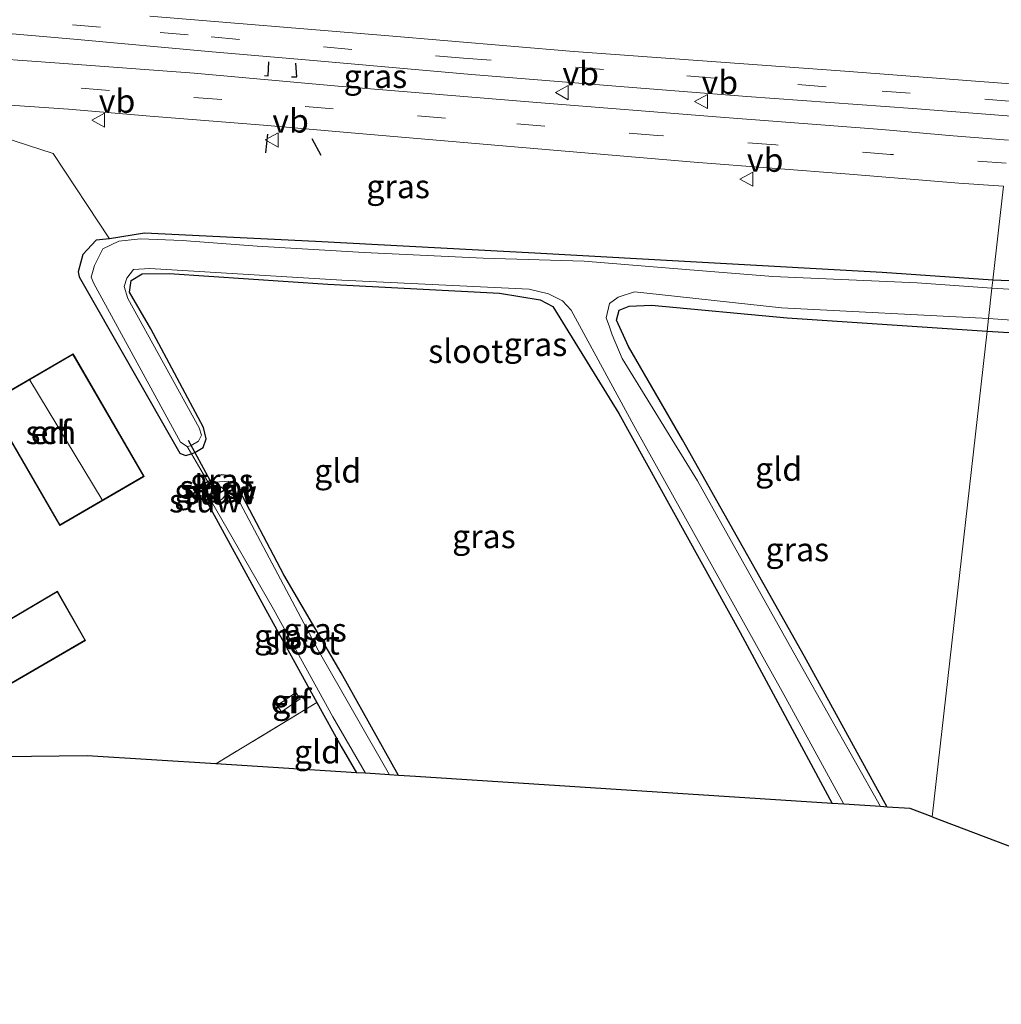
# Model space of a CAD drawing. Units: metres. Extents: x 119990 to 130012, y 474999 to 481251.
# Drawn here: x 124354 to 124458, y 477507 to 477612 of the extents above; entities that cross this region are included whole.
import ezdxf
from ezdxf.enums import TextEntityAlignment as Align

# ---------------------------------------------------------------- set-up
doc = ezdxf.new("R2010")
doc.units = ezdxf.units.M
doc.linetypes.add('IE-TERREINAFSCHEIDING', pattern=[10, 8, -2])
doc.linetypes.add('VW-3-9_STREEP', pattern=[12, 3, -9])
doc.layers.get('0').update_dxf_attribs({"lineweight": 25})
for name, color, linetype in [('B-ME-GW-INSTEEKWATERGANG-L-B1', 10, 'Continuous'), ('B-ME-IE-TERREINAFSCHEIDING-SCHRIKHEK-L-B1', 10, 'Continuous'), ('B-ME-KG-KADASTRAAL-OPNAMEDTMGRENS-L-B1', 10, 'Continuous'), ('B-ME-KW-DUIKER-L-B1', 10, 'Continuous')]:
    doc.layers.add(name, color=color, linetype=linetype)
for name, color, linetype, lineweight in [('B-ME-IE-GRASLAND-GV-B6', 93, 'Continuous', 18), ('B-ME-IE-GRONDWERKLIJN-GROND_INGERICHT-GV-B6', 253, 'Continuous', 18), ('B-ME-IE-HULPGEOMETRIE-L-B1', 53, 'Continuous', 18), ('B-ME-IE-TERREINAFSCHEIDING-RASTERHEKWERK-L-B1', 8, 'IE-TERREINAFSCHEIDING', 18), ('B-ME-KG-KADASTRAAL-DAKRAND-L-B1', 13, 'Continuous', 18), ('B-ME-KG-KADASTRAAL-NOKLIJN-L-B1', 13, 'Continuous', 18), ('B-ME-KW-STUW-GV-B6', 173, 'Continuous', 18), ('B-ME-KW-STUW-L-B1', 173, 'Continuous', 18), ('B-ME-OG-BEBOUWING-GV-B6', 173, 'Continuous', 18), ('B-ME-OG-BEBOUWING-S-B1', 173, 'Continuous', 18), ('B-ME-OG-WATER-GV-B6', 153, 'Continuous', 18), ('B-ME-VH-VERH_SOORT-BITUMEN-GV-B6', 8, 'IE-TERREINAFSCHEIDING-NATUURLIJK-HOUTWAL', 18), ('B-ME-VW-MARKERING-39STREEP-015-L-B1', 255, 'VW-3-9_STREEP', 18), ('B-ME-VW-MEUBILAIR_WEGMEUBILAIR-VERKEERSBORD-S-B1', 8, 'Continuous', 18)]:
    doc.layers.add(name, color=color, linetype=linetype, lineweight=lineweight)
doc.styles.add('NLCS-ISO', font='NLCS-ISO.TTF')
doc.linetypes.add('IE-TERREINAFSCHEIDING-NATUURLIJK-HOUTWAL', pattern='A,7,-1.5,[67,NLCS.SHX,S=0.75,R=45,X=0,Y=0],-1.5,7,-1.5,[70,NLCS.SHX,S=0.75,R=0,X=0,Y=0],-1.5', length=20)

# ---------------------------------------------------------------- blocks, each defined once
blk = doc.blocks.new('dtb')
blk.add_circle((0, 0), 0.75)
blk = doc.blocks.new('verkeersbord')
for p, q in [((0, 0.75), (-0.75, -0.625)), ((0.75, -0.625), (0, 0.75)), ((-0.75, -0.625), (0.75, -0.625))]:
    blk.add_line(p, q)

msp = doc.modelspace()

# ---------------------------------------------------------------- linework, layer by layer
at = {"layer": 'B-ME-GW-INSTEEKWATERGANG-L-B1'}
for points in [[(124363.549, 477588.538, -4.33), (124362.129, 477588.419, -4.123), (124360.73, 477586.884, -4.101), (124360.232, 477585.046, -4.061), (124360.334, 477584.526, -3.943), (124371.035, 477565.745, -4.368), (124371.638, 477565.506, -4.198), (124372.286, 477565.702, -4.093)], [(124457.546, 477584.147, -3.934), (124445.767, 477584.989, -3.866), (124408.829, 477587.035, -4.041), (124385.477, 477588.266, -3.912), (124367.291, 477589.169, -3.86), (124363.549, 477588.538, -4.33)], [(124372.286, 477565.702, -4.093), (124372.647, 477565.813, -4.035), (124373.542, 477566.371, -4.081), (124373.833, 477567.27, -4.326), (124373.572, 477568.488, -4.22), (124367.953, 477578.986, -4.054), (124365.693, 477582.884, -4.016), (124365.876, 477584.131, -4.1), (124367.025, 477584.839, -4.223), (124369.903, 477584.857, -4.261), (124386.777, 477583.738, -4.198), (124405.055, 477582.771, -4.289), (124409.397, 477582.055, -4.024), (124410.731, 477581.35, -3.962), (124417.756, 477569.986, -4.247), (124430.681, 477546.666, -4.23), (124440.465, 477528.487, -4.262)], [(124475.971, 477578.753, -4.261), (124476.437, 477579.137, -4.124), (124476.7, 477581.447, -3.92), (124476.108, 477582.541, -3.791), (124474.954, 477583.101, -3.866), (124473.673, 477583.513, -3.866), (124457.546, 477584.147, -3.934)], [(124446.298, 477528.109, -4.398), (124437.523, 477544.111, -4.398), (124424.54, 477567.172, -4.395), (124418.797, 477577.109, -4.254), (124417.506, 477579.897, -4.137), (124417.789, 477580.951, -4.137), (124418.849, 477581.383, -4.137), (124421.245, 477581.516, -4.137), (124435.648, 477580.136, -4.362), (124456.936, 477578.75, -4.122)], [(124456.936, 477578.75, -4.122), (124473.815, 477577.7, -4.292), (124474.208, 477577.841, -4.362)], [(124377.008, 477562.539, -4.153), (124376.582, 477563.3, -4.156), (124375.487, 477563.445, -4.395), (124374.947, 477563.246, -4.24), (124374.031, 477562.704, -4.255)], [(124374.031, 477562.704, -4.255), (124373.663, 477562.486, -4.259), (124373.453, 477562.042, -4.491), (124373.534, 477561.296, -4.424), (124373.803, 477560.804, -4.532)], [(124394.318, 477531.477, -4.539), (124388.222, 477542.38, -4.231), (124382.12, 477552.803, -4.509), (124377.056, 477562.451, -4.153)], [(124373.803, 477560.804, -4.532), (124373.827, 477560.761, -4.457), (124373.851, 477560.716, -4.508)], [(124373.851, 477560.716, -4.508), (124380.203, 477549.107, -4.453), (124385.636, 477539.24, -4.513)], [(124385.636, 477539.24, -4.513), (124388.223, 477534.541, -4.511), (124389.843, 477531.76, -4.503)]]:
    msp.add_polyline3d(points, dxfattribs=at)
at = {"layer": 'B-ME-IE-GRASLAND-GV-B6'}
for points in [[(124459.232, 477599.057, -2.913), (124453.326, 477599.502, -2.914), (124445.728, 477600.18, -2.942), (124428.574, 477601.497, -2.922), (124409.016, 477603.07, -2.947), (124387.884, 477604.807, -2.937), (124372.554, 477606.184, -2.871), (124358.226, 477607.243, -2.915), (124348.386, 477607.957, -2.933), (124329.533, 477609.259, -3.004), (124324.487, 477609.575, -2.973), (124324.314, 477610.329, -2.963), (124324.191, 477611.092, -2.991), (124324.584, 477612.199, -2.992), (124325.519, 477612.642, -3.015), (124338.853, 477611.609, -3.034), (124359.765, 477609.788, -2.975), (124374.477, 477608.435, -2.989), (124385.646, 477607.5, -2.975), (124402.08, 477606.024, -2.91), (124419.199, 477604.647, -2.895), (124431.381, 477603.712, -2.919), (124449.021, 477602.432, -2.993), (124459.52, 477601.602, -3.047)], [(124459.905, 477605.011, -2.923), (124441.793, 477606.397, -2.895), (124412.979, 477608.488, -2.865), (124392.855, 477610.176, -2.883), (124367.857, 477612.232, -2.926)], [(124338.928, 477603.727, -3.219), (124359.199, 477602.358, -3.04), (124367.884, 477601.62, -2.992), (124379.963, 477600.636, -3.021), (124390.075, 477599.775, -2.984), (124406.241, 477598.391, -3.007), (124425.772, 477596.701, -2.993), (124442.296, 477595.426, -3.012), (124453.941, 477594.479, -2.979), (124458.682, 477594.171, -3.008)], [(124458.682, 477594.171, -3.008), (124457.546, 477584.147, -3.934), (124445.767, 477584.989, -3.866), (124408.829, 477587.035, -4.041), (124385.477, 477588.266, -3.912), (124367.291, 477589.169, -3.86), (124363.549, 477588.538, -4.33), (124357.561, 477597.648, -3.414), (124352.105, 477599.392, -3.3)], [(124473.673, 477583.513, -3.866), (124457.546, 477584.147, -3.934), (124458.682, 477594.171, -3.008)], [(124457.546, 477584.147, -3.934), (124457.451, 477583.306, -4.679), (124449.482, 477583.858, -4.68), (124434.136, 477584.556, -4.68), (124424.885, 477585.291, -4.68), (124414.058, 477586.176, -4.68), (124403.336, 477586.488, -4.68), (124390.665, 477587.093, -4.68), (124379.263, 477587.79, -4.68), (124371.299, 477588.362, -4.68), (124366.875, 477588.57, -4.68), (124364.559, 477588.31, -4.68), (124362.867, 477587.477, -4.68), (124361.965, 477585.723, -4.68), (124361.62, 477584.483, -4.68), (124361.883, 477583.809, -4.68), (124371.129, 477566.915, -4.68), (124371.835, 477566.479, -4.707), (124372.286, 477565.702, -4.093), (124371.638, 477565.506, -4.198), (124371.035, 477565.745, -4.368), (124360.334, 477584.526, -3.943), (124360.232, 477585.046, -4.061), (124360.73, 477586.884, -4.101), (124362.129, 477588.419, -4.123), (124363.549, 477588.538, -4.33), (124367.291, 477589.169, -3.86), (124385.477, 477588.266, -3.912), (124408.829, 477587.035, -4.041), (124445.767, 477584.989, -3.866), (124457.546, 477584.147, -3.934)], [(124441.697, 477528.407, -4.655), (124440.465, 477528.487, -4.262), (124430.681, 477546.666, -4.23), (124417.756, 477569.986, -4.247), (124410.731, 477581.35, -3.962), (124409.397, 477582.055, -4.024), (124405.055, 477582.771, -4.289), (124386.777, 477583.738, -4.198), (124369.903, 477584.857, -4.261), (124367.025, 477584.839, -4.223), (124365.876, 477584.131, -4.1), (124365.693, 477582.884, -4.016), (124367.953, 477578.986, -4.054), (124373.572, 477568.488, -4.22), (124373.833, 477567.27, -4.326), (124373.542, 477566.371, -4.081), (124372.647, 477565.813, -4.035), (124372.286, 477565.702, -4.093), (124371.835, 477566.479, -4.707), (124372.19, 477566.543, -4.68), (124372.263, 477566.584, -4.72), (124373.043, 477567.017, -4.68), (124373.358, 477567.66, -4.68), (124373.088, 477568.449, -4.68), (124365.519, 477582.209, -4.68), (124365.105, 477583.469, -4.68), (124365.391, 477584.361, -4.68), (124366.12, 477585.291, -4.68), (124367.865, 477585.397, -4.68), (124388.272, 477584.174, -4.68), (124408.225, 477583.215, -4.68), (124410.267, 477582.704, -4.68), (124411.76, 477581.959, -4.68), (124412.679, 477580.962, -4.68), (124419.357, 477568.711, -4.68), (124435.295, 477540.097, -4.68), (124441.697, 477528.407, -4.655)], [(124475.971, 477578.753, -4.261), (124475.161, 477579.372, -4.68), (124475.379, 477579.727, -4.68), (124475.408, 477581.482, -4.68), (124474.617, 477582.067, -4.68), (124473.531, 477582.335, -4.68), (124457.451, 477583.306, -4.679), (124457.546, 477584.147, -3.934), (124473.673, 477583.513, -3.866), (124474.954, 477583.101, -3.866), (124476.108, 477582.541, -3.791), (124476.7, 477581.447, -3.92), (124476.437, 477579.137, -4.124), (124475.971, 477578.753, -4.261)], [(124457.086, 477580.083, -4.645), (124456.936, 477578.75, -4.122), (124435.648, 477580.136, -4.362), (124421.245, 477581.516, -4.137), (124418.849, 477581.383, -4.137), (124417.789, 477580.951, -4.137), (124417.506, 477579.897, -4.137), (124418.797, 477577.109, -4.254), (124424.54, 477567.172, -4.395), (124437.523, 477544.111, -4.398), (124446.298, 477528.109, -4.398), (124445.597, 477528.154, -4.611), (124437.185, 477543.07, -4.68), (124426.14, 477562.824, -4.68), (124418.092, 477575.818, -4.68), (124417.057, 477578.355, -4.68), (124416.754, 477579.2, -4.68), (124416.4, 477580.164, -4.68), (124416.751, 477581.677, -4.68), (124417.676, 477582.35, -4.68), (124419.419, 477582.923, -4.68), (124422.36, 477582.611, -4.68), (124435.06, 477581.205, -4.68), (124457.086, 477580.083, -4.645)], [(124475.161, 477579.372, -4.68), (124475.971, 477578.753, -4.261), (124475.807, 477578.618, -4.309), (124475.37, 477578.258, -4.223), (124474.208, 477577.841, -4.362), (124473.815, 477577.7, -4.292), (124456.936, 477578.75, -4.122), (124457.086, 477580.083, -4.645), (124474.072, 477578.863, -4.68), (124474.831, 477578.957, -4.68), (124475.03, 477579.159, -4.68), (124475.161, 477579.372, -4.68)], [(124377.008, 477562.539, -4.153), (124376.494, 477562.26, -4.689), (124376.218, 477562.78, -4.68), (124374.796, 477562.667, -4.68), (124374.47, 477562.489, -4.72), (124374.213, 477562.35, -4.707), (124374.031, 477562.704, -4.255), (124374.947, 477563.246, -4.24), (124375.487, 477563.445, -4.395), (124376.582, 477563.3, -4.156), (124377.008, 477562.539, -4.153)], [(124374.213, 477562.35, -4.707), (124374, 477562.116, -4.68), (124373.928, 477561.572, -4.68), (124374.187, 477561.012, -4.734), (124373.803, 477560.804, -4.532), (124373.534, 477561.296, -4.424), (124373.453, 477562.042, -4.491), (124373.663, 477562.486, -4.259), (124374.031, 477562.704, -4.255), (124374.213, 477562.35, -4.707)], [(124394.318, 477531.477, -4.539), (124393.362, 477531.537, -4.711), (124385.769, 477544.784, -4.68), (124376.54, 477562.172, -4.663), (124377.056, 477562.451, -4.153), (124382.12, 477552.803, -4.509), (124388.222, 477542.38, -4.231), (124394.318, 477531.477, -4.539)], [(124390.792, 477531.7, -4.755), (124389.843, 477531.76, -4.503), (124388.223, 477534.541, -4.511), (124385.636, 477539.24, -4.513), (124380.203, 477549.107, -4.453), (124373.851, 477560.716, -4.508), (124374.229, 477560.921, -4.742), (124374.296, 477560.777, -4.68), (124381.024, 477549.16, -4.68), (124387.319, 477537.692, -4.68), (124390.792, 477531.7, -4.755)]]:
    msp.add_polyline3d(points, dxfattribs=at)
at = {"layer": 'B-ME-IE-GRONDWERKLIJN-GROND_INGERICHT-GV-B6'}
for points in [[(124352.105, 477599.392, -3.3), (124357.561, 477597.648, -3.414), (124363.549, 477588.538, -4.33)], [(124363.549, 477588.538, -4.33), (124362.129, 477588.419, -4.123), (124360.73, 477586.884, -4.101), (124360.232, 477585.046, -4.061), (124360.334, 477584.526, -3.943), (124371.035, 477565.745, -4.368), (124371.638, 477565.506, -4.198), (124372.286, 477565.702, -4.093), (124374.031, 477562.704, -4.255), (124373.663, 477562.486, -4.259), (124373.453, 477562.042, -4.491), (124373.534, 477561.296, -4.424), (124373.803, 477560.804, -4.532), (124373.512, 477560.647, -4.515), (124373.56, 477560.559, -4.428), (124373.851, 477560.716, -4.508), (124380.203, 477549.107, -4.453), (124385.636, 477539.24, -4.513), (124374.887, 477532.704, -4.149), (124361.17, 477533.57, -3.99), (124340.42, 477533.314, -4.008)], [(124440.465, 477528.487, -4.262), (124396.13, 477531.363, -4.291), (124394.318, 477531.477, -4.539), (124388.222, 477542.38, -4.231), (124382.12, 477552.803, -4.509), (124377.056, 477562.451, -4.153), (124377.008, 477562.539, -4.153), (124376.582, 477563.3, -4.156), (124375.487, 477563.445, -4.395), (124374.947, 477563.246, -4.24), (124374.031, 477562.704, -4.255), (124372.286, 477565.702, -4.093), (124372.647, 477565.813, -4.035), (124373.542, 477566.371, -4.081), (124373.833, 477567.27, -4.326), (124373.572, 477568.488, -4.22), (124367.953, 477578.986, -4.054), (124365.693, 477582.884, -4.016), (124365.876, 477584.131, -4.1), (124367.025, 477584.839, -4.223), (124369.903, 477584.857, -4.261), (124386.777, 477583.738, -4.198), (124405.055, 477582.771, -4.289), (124409.397, 477582.055, -4.024), (124410.731, 477581.35, -3.962), (124417.756, 477569.986, -4.247), (124430.681, 477546.666, -4.23), (124440.465, 477528.487, -4.262)], [(124456.936, 477578.75, -4.122), (124451.093, 477527.066, -4.12), (124448.744, 477527.95, -4.242), (124446.298, 477528.109, -4.398), (124437.523, 477544.111, -4.398), (124424.54, 477567.172, -4.395), (124418.797, 477577.109, -4.254), (124417.506, 477579.897, -4.137), (124417.789, 477580.951, -4.137), (124418.849, 477581.383, -4.137), (124421.245, 477581.516, -4.137), (124435.648, 477580.136, -4.362), (124456.936, 477578.75, -4.122)], [(124474.208, 477577.841, -4.362), (124474.306, 477567.718, -3.806), (124474.15, 477559.442, -3.707), (124474.254, 477557.412, -3.62), (124475.637, 477554.375, -3.522), (124474.601, 477553.863, -3.589), (124484.296, 477536.163, -3.721), (124485.26, 477536.697, -3.721), (124486.343, 477534.858, -3.721), (124490.096, 477536.927, -3.721), (124489.04, 477538.705, -3.721), (124489.167, 477538.781, -3.719), (124492.199, 477533.747, -4.117), (124492.084, 477533.74, -4.18), (124491.344, 477533.135, -4.18), (124490.838, 477532.398, -4.123), (124490.752, 477530.619, -4.075), (124494.48, 477522.845, -4.075), (124500.276, 477513.123, -4.192), (124503.68, 477507.129, -4.246), (124451.093, 477527.066, -4.12), (124456.936, 477578.75, -4.122), (124473.815, 477577.7, -4.292), (124474.208, 477577.841, -4.362)], [(124350.695, 477571.099, -3.84), (124358.267, 477558.056, -3.84), (124367.26, 477563.276, -3.84), (124359.688, 477576.319, -3.84), (124350.695, 477571.099, -3.84)], [(124358.015, 477551.073, -4.056), (124337.307, 477538.865, -4.056), (124340.264, 477533.794, -4.056), (124361.012, 477545.837, -4.056), (124358.015, 477551.073, -4.056)], [(124383.848, 477539.63, -3.737), (124383.396, 477540.286, -3.502), (124381.415, 477538.913, -3.392), (124381.88, 477538.242, -3.424), (124383.848, 477539.63, -3.737)], [(124389.843, 477531.76, -4.503), (124374.887, 477532.704, -4.149), (124385.636, 477539.24, -4.513), (124388.223, 477534.541, -4.511), (124389.843, 477531.76, -4.503)]]:
    msp.add_polyline3d(points, dxfattribs=at)
at = {"layer": 'B-ME-IE-HULPGEOMETRIE-L-B1'}
msp.add_polyline3d([(124451.093, 477527.066, -4.12), (124456.936, 477578.75, -4.122), (124457.086, 477580.083, -4.645), (124457.451, 477583.306, -4.679), (124457.546, 477584.147, -3.934), (124458.682, 477594.171, -3.008)], dxfattribs=at)
at = {"layer": 'B-ME-IE-TERREINAFSCHEIDING-RASTERHEKWERK-L-B1'}
for p, q in [((124372.286, 477565.702, -4.093), (124371.835, 477566.479, -4.707)), ((124374.031, 477562.704, -4.255), (124372.286, 477565.702, -4.093)), ((124374.213, 477562.35, -4.707), (124374.031, 477562.704, -4.255)), ((124385.636, 477539.24, -4.513), (124374.887, 477532.704, -4.149))]:
    msp.add_line(p, q, dxfattribs=at)
at = {"layer": 'B-ME-IE-TERREINAFSCHEIDING-SCHRIKHEK-L-B1'}
for p, q in [((124380.185, 477597.709, -3.269), (124380.406, 477599.677, -3.013)), ((124386.089, 477597.413, -3.364), (124385.13, 477599.185, -3.013))]:
    msp.add_line(p, q, dxfattribs=at)
for points in [[(124380.037, 477605.926, -2.902), (124380.431, 477605.901, -2.833), (124380.505, 477607.377, -2.947)], [(124382.94, 477605.778, -2.9), (124383.481, 477605.778, -2.79), (124383.383, 477607.23, -2.913)]]:
    msp.add_polyline3d(points, dxfattribs=at)
at = {"layer": 'B-ME-KG-KADASTRAAL-DAKRAND-L-B1'}
for points in [[(124350.763, 477571.081, 0.32), (124358.285, 477558.124, 0.32), (124367.191, 477563.294, 0.32), (124359.67, 477576.251, 0.32), (124350.763, 477571.081, 0.32)], [(124357.997, 477551.005, -0.985), (124360.944, 477545.855, -1.383), (124340.282, 477533.862, -1.655), (124337.375, 477538.847, -1.302), (124357.997, 477551.005, -0.985)]]:
    msp.add_polyline3d(points, dxfattribs=at)
at = {"layer": 'B-ME-KG-KADASTRAAL-NOKLIJN-L-B1'}
msp.add_line((124362.78, 477560.791, 2.25), (124355.094, 477573.537, 2.25), dxfattribs=at)
at = {"layer": 'B-ME-KG-KADASTRAAL-OPNAMEDTMGRENS-L-B1'}
for points in [[(124451.093, 477527.066, -4.12), (124448.744, 477527.95, -4.242), (124446.298, 477528.109, -4.398), (124445.597, 477528.154, -4.611), (124441.697, 477528.407, -4.655), (124440.465, 477528.487, -4.262), (124396.13, 477531.363, -4.291), (124394.318, 477531.477, -4.539), (124393.362, 477531.537, -4.711), (124390.792, 477531.7, -4.755), (124389.843, 477531.76, -4.503), (124374.887, 477532.704, -4.149), (124361.17, 477533.57, -3.99), (124340.42, 477533.314, -4.008)], [(124451.093, 477527.066, -4.12), (124503.68, 477507.129, -4.246)]]:
    msp.add_polyline3d(points, dxfattribs=at)
at = {"layer": 'B-ME-KW-DUIKER-L-B1'}
msp.add_line((124374.735, 477561.997, -4.761), (124371.976, 477567.116, -4.761), dxfattribs=at)
at = {"layer": 'B-ME-KW-STUW-GV-B6'}
for points in [[(124377.056, 477562.451, -4.153), (124376.54, 477562.172, -4.663), (124374.229, 477560.921, -4.742), (124373.851, 477560.716, -4.508), (124373.827, 477560.761, -4.457), (124373.803, 477560.804, -4.532), (124374.187, 477561.012, -4.734), (124376.494, 477562.26, -4.689), (124377.008, 477562.539, -4.153), (124377.056, 477562.451, -4.153)], [(124373.851, 477560.716, -4.508), (124373.56, 477560.559, -4.428), (124373.512, 477560.647, -4.515), (124373.803, 477560.804, -4.532), (124373.827, 477560.761, -4.457), (124373.851, 477560.716, -4.508)]]:
    msp.add_polyline3d(points, dxfattribs=at)
at = {"layer": 'B-ME-KW-STUW-L-B1'}
msp.add_line((124373.58, 477560.627, -4.515), (124376.988, 477562.471, -4.153), dxfattribs=at)
at = {"layer": 'B-ME-OG-BEBOUWING-GV-B6'}
for points in [[(124350.695, 477571.099, -3.84), (124359.688, 477576.319, -3.84), (124367.26, 477563.276, -3.84), (124358.267, 477558.056, -3.84), (124350.695, 477571.099, -3.84)], [(124358.015, 477551.073, -4.056), (124361.012, 477545.837, -4.056), (124340.264, 477533.794, -4.056), (124337.307, 477538.865, -4.056), (124358.015, 477551.073, -4.056)], [(124383.848, 477539.63, -3.737), (124381.88, 477538.242, -3.424), (124381.415, 477538.913, -3.392), (124383.396, 477540.286, -3.502), (124383.848, 477539.63, -3.737)]]:
    msp.add_polyline3d(points, dxfattribs=at)
at = {"layer": 'B-ME-OG-WATER-GV-B6'}
for points in [[(124457.451, 477583.306, -4.679), (124457.086, 477580.083, -4.645), (124435.06, 477581.205, -4.68), (124422.36, 477582.611, -4.68), (124419.419, 477582.923, -4.68), (124417.676, 477582.35, -4.68), (124416.751, 477581.677, -4.68), (124416.4, 477580.164, -4.68), (124416.754, 477579.2, -4.68), (124417.057, 477578.355, -4.68), (124418.092, 477575.818, -4.68), (124426.14, 477562.824, -4.68), (124437.185, 477543.07, -4.68), (124445.597, 477528.154, -4.611), (124441.697, 477528.407, -4.655), (124435.295, 477540.097, -4.68), (124419.357, 477568.711, -4.68), (124412.679, 477580.962, -4.68), (124411.76, 477581.959, -4.68), (124410.267, 477582.704, -4.68), (124408.225, 477583.215, -4.68), (124388.272, 477584.174, -4.68), (124367.865, 477585.397, -4.68), (124366.12, 477585.291, -4.68), (124365.391, 477584.361, -4.68), (124365.105, 477583.469, -4.68), (124365.519, 477582.209, -4.68), (124373.088, 477568.449, -4.68), (124373.358, 477567.66, -4.68), (124373.043, 477567.017, -4.68), (124372.263, 477566.584, -4.72), (124372.19, 477566.543, -4.68), (124371.835, 477566.479, -4.707), (124371.129, 477566.915, -4.68), (124361.883, 477583.809, -4.68), (124361.62, 477584.483, -4.68), (124361.965, 477585.723, -4.68), (124362.867, 477587.477, -4.68), (124364.559, 477588.31, -4.68), (124366.875, 477588.57, -4.68), (124371.299, 477588.362, -4.68), (124379.263, 477587.79, -4.68), (124390.665, 477587.093, -4.68), (124403.336, 477586.488, -4.68), (124414.058, 477586.176, -4.68), (124424.885, 477585.291, -4.68), (124434.136, 477584.556, -4.68), (124449.482, 477583.858, -4.68), (124457.451, 477583.306, -4.679)], [(124475.161, 477579.372, -4.68), (124475.03, 477579.159, -4.68), (124474.831, 477578.957, -4.68), (124474.072, 477578.863, -4.68), (124457.086, 477580.083, -4.645), (124457.451, 477583.306, -4.679), (124473.531, 477582.335, -4.68), (124474.617, 477582.067, -4.68), (124475.408, 477581.482, -4.68), (124475.379, 477579.727, -4.68), (124475.161, 477579.372, -4.68)], [(124376.494, 477562.26, -4.689), (124374.187, 477561.012, -4.734), (124373.928, 477561.572, -4.68), (124374, 477562.116, -4.68), (124374.213, 477562.35, -4.707), (124374.47, 477562.489, -4.72), (124374.796, 477562.667, -4.68), (124376.218, 477562.78, -4.68), (124376.494, 477562.26, -4.689)], [(124393.362, 477531.537, -4.711), (124390.792, 477531.7, -4.755), (124387.319, 477537.692, -4.68), (124381.024, 477549.16, -4.68), (124374.296, 477560.777, -4.68), (124374.229, 477560.921, -4.742), (124376.54, 477562.172, -4.663), (124385.769, 477544.784, -4.68), (124393.362, 477531.537, -4.711)]]:
    msp.add_polyline3d(points, dxfattribs=at)
at = {"layer": 'B-ME-VH-VERH_SOORT-BITUMEN-GV-B6'}
for points in [[(124459.52, 477601.602, -3.047), (124449.021, 477602.432, -2.993), (124431.381, 477603.712, -2.919), (124419.199, 477604.647, -2.895), (124402.08, 477606.024, -2.91), (124385.646, 477607.5, -2.975), (124374.477, 477608.435, -2.989), (124359.765, 477609.788, -2.975), (124338.853, 477611.609, -3.034), (124325.519, 477612.642, -3.015), (124324.584, 477612.199, -2.992), (124324.191, 477611.092, -2.991), (124324.314, 477610.329, -2.963), (124324.487, 477609.575, -2.973), (124329.533, 477609.259, -3.004), (124348.386, 477607.957, -2.933), (124358.226, 477607.243, -2.915), (124372.554, 477606.184, -2.871), (124387.884, 477604.807, -2.937), (124409.016, 477603.07, -2.947), (124428.574, 477601.497, -2.922), (124445.728, 477600.18, -2.942), (124453.326, 477599.502, -2.914), (124459.232, 477599.057, -2.913)], [(124367.857, 477612.232, -2.926), (124392.855, 477610.176, -2.883), (124412.979, 477608.488, -2.865), (124441.793, 477606.397, -2.895), (124459.905, 477605.011, -2.923)], [(124458.682, 477594.171, -3.008), (124453.941, 477594.479, -2.979), (124442.296, 477595.426, -3.012), (124425.772, 477596.701, -2.993), (124406.241, 477598.391, -3.007), (124390.075, 477599.775, -2.984), (124379.963, 477600.636, -3.021), (124367.884, 477601.62, -2.992), (124359.199, 477602.358, -3.04), (124338.928, 477603.727, -3.219)]]:
    msp.add_polyline3d(points, dxfattribs=at)
at = {"layer": 'B-ME-VW-MARKERING-39STREEP-015-L-B1'}
for points in [[(124459.696, 477603.162, -2.996), (124448.75, 477604.046, -2.932), (124439.804, 477604.726, -2.937), (124427.973, 477605.652, -2.856), (124416.137, 477606.562, -2.852), (124401.235, 477607.79, -2.908), (124389.336, 477608.703, -2.925), (124371.943, 477610.256, -2.921), (124362.619, 477611.068, -2.943), (124347.904, 477612.242, -2.938)], [(124458.955, 477596.608, -2.929), (124446.656, 477597.536, -2.96), (124434.465, 477598.539, -3.007), (124421.852, 477599.557, -2.935), (124399.325, 477601.399, -2.973), (124375.51, 477603.367, -2.979), (124351.253, 477605.311, -3.023), (124336.72, 477606.301, -3.136), (124327.276, 477606.879, -3.068), (124322.89, 477607.159, -3), (124317.007, 477607.476, -2.971)]]:
    msp.add_polyline3d(points, dxfattribs=at)

# ---------------------------------------------------------------- block references
at = {"layer": 'B-ME-OG-BEBOUWING-S-B1', "rotation": 90}
msp.add_blockref('dtb', (124375.106, 477561.481, -3.646), dxfattribs=at)
at = {"layer": 'B-ME-VW-MEUBILAIR_WEGMEUBILAIR-VERKEERSBORD-S-B1', "rotation": 90}
for p in [(124411.749, 477604.105, -2.906), (124426.559, 477603.17, -2.895), (124362.422, 477601.178, -2.941), (124380.886, 477599.074, -3.117), (124431.381, 477594.904, -3.114)]:
    msp.add_blockref('verkeersbord', p, dxfattribs=at)

# ---------------------------------------------------------------- texts
at = {"layer": 'B-ME-IE-GRASLAND-GV-B6', "ltscale": 0.2, "style": 'NLCS-ISO'}
for p in [(124391.8555, 477605.8495), (124394.2715, 477594.13), (124408.889, 477577.3375), (124375.5195, 477562.8525), (124373.833, 477561.754), (124403.401, 477556.902), (124436.743, 477555.516), (124382.3215, 477546.3105), (124385.429, 477546.964)]:
    msp.add_text('gras', height=2.5, dxfattribs=at).set_placement(p, align=Align.MIDDLE_CENTER)
at = {"layer": 'B-ME-IE-GRONDWERKLIJN-GROND_INGERICHT-GV-B6', "ltscale": 0.2, "style": 'NLCS-ISO'}
for s, p in [('erf', (124357.321, 477567.9698)), ('gld', (124434.7618, 477564.0692)), ('gld', (124387.8414, 477563.8782)), ('erf', (124382.8774, 477539.3402)), ('gld', (124385.6864, 477534.001))]:
    msp.add_text(s, height=2.5, dxfattribs=at).set_placement(p, align=Align.MIDDLE_CENTER)
at = {"layer": 'B-ME-KW-STUW-GV-B6', "ltscale": 0.2, "style": 'NLCS-ISO'}
for p in [(124375.4051, 477561.6087), (124373.734, 477560.7005)]:
    msp.add_text('stuw', height=2.5, dxfattribs=at).set_placement(p, align=Align.MIDDLE_CENTER)
at = {"layer": 'B-ME-KW-STUW-L-B1', "ltscale": 0.2, "style": 'NLCS-ISO'}
msp.add_text('stuw', height=2.5, dxfattribs=at).set_placement((124375.284, 477561.549), align=Align.MIDDLE_CENTER)
at = {"layer": 'B-ME-OG-BEBOUWING-GV-B6', "ltscale": 0.2, "style": 'NLCS-ISO'}
for s, p in [('sch', (124357.321, 477567.9698)), ('gh', (124382.8774, 477539.3402))]:
    msp.add_text(s, height=2.5, dxfattribs=at).set_placement(p, align=Align.MIDDLE_CENTER)
at = {"layer": 'B-ME-OG-WATER-GV-B6', "ltscale": 0.2, "style": 'NLCS-ISO'}
for p in [(124401.4659, 477576.6048), (124374.9778, 477562.1673), (124384.077, 477545.5867)]:
    msp.add_text('sloot', height=2.5, dxfattribs=at).set_placement(p, align=Align.MIDDLE_CENTER)
at = {"layer": 'B-ME-VW-MEUBILAIR_WEGMEUBILAIR-VERKEERSBORD-S-B1', "ltscale": 0.2, "style": 'NLCS-ISO'}
for p in [(124411.749, 477604.105, -2.906), (124426.559, 477603.17, -2.895), (124362.422, 477601.178, -2.941), (124380.886, 477599.074, -3.117), (124431.381, 477594.904, -3.114)]:
    msp.add_text('vb', height=2.5, dxfattribs=at).set_placement(p, align=Align.BOTTOM_LEFT)

doc.saveas('drawing.dxf')
